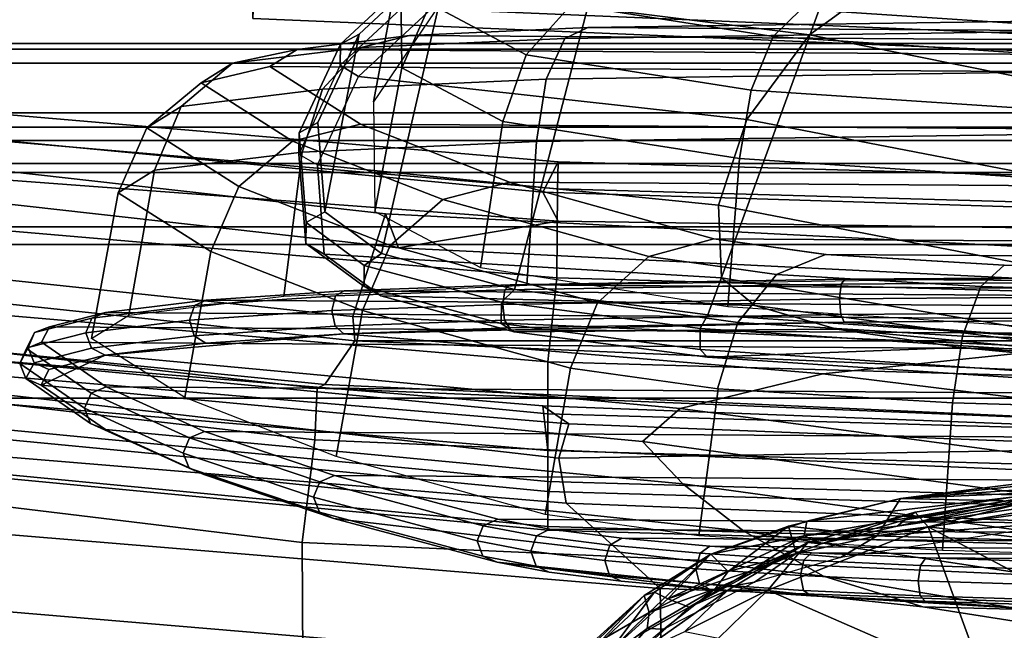
# Model space of a CAD drawing. Units: inches. Extents: x 0 to 190, y -9 to 87.
# Drawn here: x 137 to 138, y 17 to 18 of the extents above; entities that cross this region are included whole.
import ezdxf

# ---------------------------------------------------------------- set-up
doc = ezdxf.new("R2010")
doc.units = ezdxf.units.IN
doc.header["$MEASUREMENT"] = 0
doc.layers.add('SEAT-FABRICBACK', color=5, linetype='Continuous')
doc.layers.add('SEAT-FRAME', color=5, linetype='Continuous')

# ---------------------------------------------------------------- blocks, each defined once
blk = doc.blocks.new('1AERON2_B_TLIMANGL_ARMS_POSTUREFITSL_3T')
at = {"layer": 'SEAT-FABRICBACK'}
for points in [[(-8.2609, -8.7079, 30.3062), (-7.8078, -8.2644, 29.1463), (-7.8078, 8.2644, 29.1463), (-8.2609, 8.7079, 30.3062)], [(-7.8078, -8.2644, 29.1463), (-7.5724, -8.0349, 28.5873), (-7.5724, 8.0349, 28.5873), (-7.8078, 8.2644, 29.1463)], [(-7.3283, -7.805, 28.0246), (-7.3283, 7.805, 28.0246), (-7.5724, 8.0349, 28.5873), (-7.5724, -8.0349, 28.5873)], [(-7.3283, -7.805, 28.0246), (-7.0939, -7.5799, 27.4638), (-7.0939, 7.5799, 27.4638), (-7.3283, 7.805, 28.0246)], [(-7.2136, -6.3908, 20.9362), (-7.4156, -6.3617, 19.9064), (-7.4156, 6.3617, 19.9064), (-7.2136, 6.3908, 20.9362)], [(-7.4854, -6.3402, 19.2947), (-7.4854, 6.3402, 19.2947), (-7.4156, 6.3617, 19.9064), (-7.4156, -6.3617, 19.9064)], [(-7.4854, -6.3402, 19.2947), (-7.4979, -6.3173, 18.5795), (-7.4979, 6.3173, 18.5795), (-7.4854, 6.3402, 19.2947)], [(-7.4979, -6.3173, 18.5795), (-7.4538, -6.2996, 17.9997), (-7.4538, 6.2996, 17.9997), (-7.4979, 6.3173, 18.5795)], [(-7.4538, 6.2996, 17.9997), (-7.4538, -6.2996, 17.9997), (-7.3472, -6.2633, 17.2695), (-7.3472, 6.2633, 17.2695)], [(-7.2392, 6.1924, 16.702), (-7.3472, 6.2633, 17.2695), (-7.3472, -6.2633, 17.2695), (-7.2392, -6.1924, 16.702)], [(-7.3204, 4.547, 15.4603), (-7.2229, 5.0827, 15.5492), (-7.2229, -5.0827, 15.5492), (-7.3204, -4.547, 15.4603)], [(-7.3204, 4.547, 15.4603), (-7.3204, -4.547, 15.4603), (-7.4354, -3.9303, 15.4047), (-7.4354, 3.9303, 15.4047)], [(-7.5967, 2.9133, 15.3402), (-7.4354, 3.9303, 15.4047), (-7.4354, -3.9303, 15.4047), (-7.5967, -2.9133, 15.3402)], [(-7.5967, 2.9133, 15.3402), (-7.5967, -2.9133, 15.3402), (-7.7292, -1.6694, 15.2695), (-7.7292, 1.6694, 15.2695)], [(-7.8018, 0, 15.2212), (-7.7292, 1.6694, 15.2695), (-7.7292, -1.6694, 15.2695), (-7.8018, 0, 15.2212)]]:
    blk.add_3dface(points, dxfattribs=at)
at = {"layer": 'SEAT-FRAME'}
for points in [[(-8.0063, 1.7416, 15.8555), (-7.8575, 2.9708, 15.9137), (-8.1673, 2.9977, 16.2558), (-8.3283, 1.74, 16.2048)], [(-8.0063, 1.7416, 15.8555), (-7.8651, 1.7243, 15.5715), (-7.7235, 2.9507, 15.6359), (-7.8575, 2.9708, 15.9137)], [(-7.7941, 1.721, 15.2917), (-7.6554, 2.9577, 15.3598), (-7.7235, 2.9507, 15.6359), (-7.8651, 1.7243, 15.5715)], [(-7.7941, 1.721, 15.2917), (-7.7891, 1.7103, 15.271), (-7.6832, 2.7727, 15.3239), (-7.6554, 2.9577, 15.3598)], [(-7.5639, 2.913, 15.3252), (-7.6955, 1.6719, 15.2531), (-7.5547, 1.6272, 14.8647), (-7.4062, 2.9472, 14.941)], [(-7.6013, 1.6093, 14.7873), (-7.4552, 2.9108, 14.8634), (-7.4062, 2.9472, 14.941), (-7.5547, 1.6272, 14.8647)], [(-7.7292, 1.6694, 15.2695), (-7.5967, 2.9133, 15.3402), (-7.6832, 2.7727, 15.3239), (-7.7891, 1.7103, 15.271)], [(-7.5639, 2.913, 15.3252), (-7.5967, 2.9133, 15.3402), (-7.7292, 1.6694, 15.2695), (-7.6955, 1.6719, 15.2531)], [(-7.4552, 2.9108, 14.8634), (-7.6013, 1.6093, 14.7873), (-7.5645, 1.3903, 14.7215), (-7.451, 2.9114, 14.7951)], [(-7.3812, 2.9077, 14.7496), (-7.451, 2.9114, 14.7951), (-7.5645, 1.3903, 14.7215), (-7.5249, 1.4114, 14.6817)], [(-7.3812, 2.9077, 14.7496), (-7.5249, 1.4114, 14.6817), (-7.4831, 1.39, 14.4282), (-7.3645, 2.7735, 14.4968)], [(-7.6426, 1.3919, 13.8227), (-7.7577, 1.4045, 13.7697), (-7.6474, 2.692, 13.8479), (-7.5238, 2.7769, 13.9064)], [(-7.4009, 2.775, 14.1208), (-7.5199, 1.3909, 14.044), (-7.6426, 1.3919, 13.8227), (-7.5238, 2.7769, 13.9064)], [(-7.4009, 2.775, 14.1208), (-7.3645, 2.7735, 14.4968), (-7.4831, 1.39, 14.4282), (-7.5199, 1.3909, 14.044)], [(-7.9892, 1.4045, 13.9414), (-7.9359, 1.4045, 14.0199), (-7.8126, 2.692, 14.1008), (-7.866, 2.692, 14.0224)], [(-7.984, 1.4045, 13.8467), (-7.9892, 1.4045, 13.9414), (-7.866, 2.692, 14.0224), (-7.8607, 2.692, 13.9276)], [(-7.9222, 1.4045, 13.7747), (-7.984, 1.4045, 13.8467), (-7.8607, 2.692, 13.9276), (-7.7989, 2.692, 13.8556)], [(-7.8798, 1.4045, 14.0535), (-7.7695, 2.692, 14.1317), (-7.8126, 2.692, 14.1008), (-7.9359, 1.4045, 14.0199)], [(-7.8293, 1.4045, 13.755), (-7.9222, 1.4045, 13.7747), (-7.7989, 2.692, 13.8556), (-7.7061, 2.692, 13.8359)], [(-7.719, 2.6114, 14.285), (-7.7695, 2.692, 14.1317), (-7.8798, 1.4045, 14.0535), (-7.8182, 1.4113, 14.2214)], [(-7.7577, 1.4045, 13.7697), (-7.8294, 1.4045, 13.755), (-7.7061, 2.692, 13.8359), (-7.6474, 2.692, 13.8479)], [(-7.7558, 2.5644, 14.427), (-7.7391, 2.6096, 14.3471), (-7.843, 1.3754, 14.2823), (-7.8904, 1.3894, 14.3345)], [(-7.7391, 2.6096, 14.3471), (-7.719, 2.6114, 14.285), (-7.8182, 1.4113, 14.2214), (-7.843, 1.3754, 14.2823)], [(-7.8557, 2.5492, 14.4109), (-7.7558, 2.5644, 14.427), (-7.8904, 1.3894, 14.3345), (-7.9522, 1.3791, 14.3468)], [(-7.9665, 2.4952, 14.4075), (-7.8557, 2.5492, 14.4109), (-7.9522, 1.3791, 14.3468), (-8.0695, 1.2501, 14.3416)], [(-8.1607, 2.4879, 14.5106), (-8.0724, 2.4915, 14.443), (-8.1771, 1.2484, 14.3751), (-8.2692, 1.2466, 14.4398)], [(-8.1771, 1.2484, 14.3751), (-8.0724, 2.4915, 14.443), (-7.9665, 2.4952, 14.4075), (-8.0695, 1.2501, 14.3416)], [(-7.7602, 2.1291, 21.4716), (-7.8217, 2.0403, 20.7424), (-7.8425, 2.032, 20.7455), (-7.781, 2.1208, 21.4741)], [(-7.7394, 2.1203, 21.4707), (-7.8009, 2.0315, 20.742), (-7.8217, 2.0403, 20.7424), (-7.7602, 2.1291, 21.4716)], [(-7.7384, 2.1179, 21.7341), (-7.7602, 2.1291, 21.4716), (-7.781, 2.1208, 21.4741), (-7.7594, 2.1097, 21.7344)], [(-7.7178, 2.1092, 21.7309), (-7.7394, 2.1203, 21.4707), (-7.7602, 2.1291, 21.4716), (-7.7384, 2.1179, 21.7341)], [(-7.781, 2.1208, 21.4741), (-7.8425, 2.032, 20.7455), (-7.8511, 2.0115, 20.7494), (-7.7898, 2.1001, 21.4767)], [(-7.7308, 2.0995, 21.4718), (-7.7921, 2.0108, 20.7445), (-7.8009, 2.0315, 20.742), (-7.7394, 2.1203, 21.4707)], [(-7.7594, 2.1097, 21.7344), (-7.781, 2.1208, 21.4741), (-7.7898, 2.1001, 21.4767), (-7.7686, 2.0892, 21.7315)], [(-7.7393, 2.031, 21.982), (-7.7594, 2.1097, 21.7344), (-7.7686, 2.0892, 21.7315), (-7.7489, 2.0123, 21.974)], [(-7.7181, 2.0386, 21.9839), (-7.7384, 2.1179, 21.7341), (-7.7594, 2.1097, 21.7344), (-7.7393, 2.031, 21.982)], [(-7.7096, 2.0886, 21.7266), (-7.7308, 2.0995, 21.4718), (-7.7394, 2.1203, 21.4707), (-7.7178, 2.1092, 21.7309)], [(-7.6977, 2.0306, 21.9785), (-7.7178, 2.1092, 21.7309), (-7.7384, 2.1179, 21.7341), (-7.7181, 2.0386, 21.9839)], [(-7.69, 2.0116, 21.9689), (-7.7096, 2.0886, 21.7266), (-7.7178, 2.1092, 21.7309), (-7.6977, 2.0306, 21.9785)], [(-7.8511, 2.0115, 20.7494), (-7.9258, 1.219, 20.8032), (-7.8676, 1.2743, 21.4953), (-7.7898, 2.1001, 21.4767)], [(-7.7898, 2.1001, 21.4767), (-7.8676, 1.2743, 21.4953), (-7.8219, 1.2225, 21.9125), (-7.7489, 2.0123, 21.974)], [(-7.7921, 2.0108, 20.7445), (-7.7308, 2.0995, 21.4718), (-7.7582, -2.0281, 21.5078), (-7.8184, -1.9513, 20.779)], [(-7.7898, 2.1001, 21.4767), (-7.7489, 2.0123, 21.974), (-7.7686, 2.0892, 21.7315)], [(-7.7368, -2.013, 21.7623), (-7.7582, -2.0281, 21.5078), (-7.7308, 2.0995, 21.4718), (-7.7096, 2.0886, 21.7266)], [(-7.7161, -1.9321, 22.0033), (-7.7368, -2.013, 21.7623), (-7.7096, 2.0886, 21.7266), (-7.69, 2.0116, 21.9689)], [(-7.8425, 2.032, 20.7455), (-7.9041, 1.8967, 20.0189), (-7.9127, 1.8764, 20.024), (-7.8511, 2.0115, 20.7494)], [(-7.8217, 2.0403, 20.7424), (-7.8833, 1.9049, 20.0153), (-7.9041, 1.8967, 20.0189), (-7.8425, 2.032, 20.7455)], [(-7.8009, 2.0315, 20.742), (-7.8625, 1.8962, 20.0155), (-7.8833, 1.9049, 20.0153), (-7.8217, 2.0403, 20.7424)], [(-7.7921, 2.0108, 20.7445), (-7.8537, 1.8757, 20.0192), (-7.8625, 1.8962, 20.0155), (-7.8009, 2.0315, 20.742)], [(-7.6063, 1.8671, 20.5079), (-7.8071, 1.9029, 20.5153), (-7.7257, 2.0308, 21.4798), (-7.5254, 1.994, 21.4663)], [(-7.722, 1.8899, 22.2013), (-7.7393, 2.031, 21.982), (-7.7489, 2.0123, 21.974), (-7.7321, 1.874, 22.1887)], [(-7.7007, 1.8962, 22.2051), (-7.7181, 2.0386, 21.9839), (-7.7393, 2.031, 21.982), (-7.722, 1.8899, 22.2013)], [(-7.5254, 1.994, 21.4663), (-7.7257, 2.0308, 21.4798), (-7.6936, 1.9795, 21.8689), (-7.4945, 1.9445, 21.8407)], [(-7.6804, 1.8894, 22.1978), (-7.6977, 2.0306, 21.9785), (-7.7181, 2.0386, 21.9839), (-7.7007, 1.8962, 22.2051)], [(-7.6731, 1.8734, 22.1836), (-7.69, 2.0116, 21.9689), (-7.6977, 2.0306, 21.9785), (-7.6804, 1.8894, 22.1978)], [(-7.9127, 1.8764, 20.024), (-7.9907, 1.1353, 20.0364), (-7.9258, 1.219, 20.8032), (-7.8511, 2.0115, 20.7494)], [(-7.8184, -1.9513, 20.779), (-7.8782, -1.828, 20.0514), (-7.8537, 1.8757, 20.0192), (-7.7921, 2.0108, 20.7445)], [(-7.7489, 2.0123, 21.974), (-7.8219, 1.2225, 21.9125), (-7.7746, 1.0269, 22.2343), (-7.7192, 1.6845, 22.3599)], [(-7.7489, 2.0123, 21.974), (-7.7192, 1.6845, 22.3599), (-7.7321, 1.874, 22.1887)], [(-7.69, 2.0116, 21.9689), (-7.6731, 1.8734, 22.1836), (-7.6974, -1.7904, 22.2155), (-7.7161, -1.9321, 22.0033)], [(-7.4365, 1.955, 21.4624), (-7.5171, 1.8285, 20.5071), (-7.6063, 1.8671, 20.5079), (-7.5254, 1.994, 21.4663)], [(-7.407, 1.9078, 21.8201), (-7.4365, 1.955, 21.4624), (-7.5254, 1.994, 21.4663), (-7.4945, 1.9445, 21.8407)], [(-7.4945, 1.9445, 21.8407), (-7.6936, 1.9795, 21.8689), (-7.6676, 1.7668, 22.1991), (-7.4697, 1.7415, 22.1563)], [(-7.3743, 1.8804, 21.4639), (-7.4544, 1.7547, 20.5147), (-7.5171, 1.8285, 20.5071), (-7.4365, 1.955, 21.4624)], [(-7.3474, 1.8374, 21.7894), (-7.3743, 1.8804, 21.4639), (-7.4365, 1.955, 21.4624), (-7.407, 1.9078, 21.8201)], [(-7.3833, 1.7137, 22.1217), (-7.407, 1.9078, 21.8201), (-7.4945, 1.9445, 21.8407), (-7.4697, 1.7415, 22.1563)], [(-7.3258, 1.6608, 22.0639), (-7.3474, 1.8374, 21.7894), (-7.407, 1.9078, 21.8201), (-7.3833, 1.7137, 22.1217)], [(-7.9041, 1.8967, 20.0189), (-7.9645, 1.718, 19.3098), (-7.9731, 1.6981, 19.3162), (-7.9127, 1.8764, 20.024)], [(-7.8833, 1.9049, 20.0153), (-7.9438, 1.726, 19.3057), (-7.9645, 1.718, 19.3098), (-7.9041, 1.8967, 20.0189)], [(-7.8625, 1.8962, 20.0155), (-7.9229, 1.7175, 19.3064), (-7.9438, 1.726, 19.3057), (-7.8833, 1.9049, 20.0153)], [(-7.8537, 1.8757, 20.0192), (-7.914, 1.6973, 19.3113), (-7.9229, 1.7175, 19.3064), (-7.8625, 1.8962, 20.0155)], [(-7.6873, 1.6587, 19.5558), (-7.8879, 1.6949, 19.5648), (-7.8071, 1.9029, 20.5153), (-7.6063, 1.8671, 20.5079)], [(-7.6874, 1.7009, 22.3815), (-7.7007, 1.8962, 22.2051), (-7.722, 1.8899, 22.2013), (-7.7089, 1.6962, 22.3762)], [(-7.6673, 1.6958, 22.3726), (-7.6804, 1.8894, 22.1978), (-7.7007, 1.8962, 22.2051), (-7.6874, 1.7009, 22.3815)], [(-7.7089, 1.6962, 22.3762), (-7.722, 1.8899, 22.2013), (-7.7321, 1.874, 22.1887), (-7.7192, 1.6845, 22.3599)], [(-7.6602, 1.6839, 22.3547), (-7.6731, 1.8734, 22.1836), (-7.6804, 1.8894, 22.1978), (-7.6673, 1.6958, 22.3726)], [(-7.3519, 1.7861, 21.4705), (-7.4314, 1.6615, 20.5291), (-7.4544, 1.7547, 20.5147), (-7.3743, 1.8804, 21.4639)], [(-7.3285, 1.7485, 21.7552), (-7.3519, 1.7861, 21.4705), (-7.3743, 1.8804, 21.4639), (-7.3474, 1.8374, 21.7894)], [(-7.9731, 1.6981, 19.3162), (-8.0525, 1.0258, 19.3089), (-7.9907, 1.1353, 20.0364), (-7.9127, 1.8764, 20.024)], [(-7.914, 1.6973, 19.3113), (-7.8537, 1.8757, 20.0192), (-7.8782, -1.828, 20.0514), (-7.9363, -1.6612, 19.3406)], [(-7.6974, -1.7904, 22.2155), (-7.6731, 1.8734, 22.1836), (-7.6602, 1.6839, 22.3547), (-7.6819, -1.5981, 22.3833)], [(-7.5171, 1.8285, 20.5071), (-7.5978, 1.6209, 19.5581), (-7.6873, 1.6587, 19.5558), (-7.6063, 1.8671, 20.5079)], [(-7.4544, 1.7547, 20.5147), (-7.5346, 1.5484, 19.5718), (-7.5978, 1.6209, 19.5581), (-7.5171, 1.8285, 20.5071)], [(-7.3096, 1.5941, 21.9952), (-7.3285, 1.7485, 21.7552), (-7.3474, 1.8374, 21.7894), (-7.3258, 1.6608, 22.0639)], [(-7.2625, 1.8085, 17.7949), (-7.286, 1.8093, 17.6785), (-7.3622, 0.0008, 17.6076), (-7.3387, 0, 17.7241)], [(-7.2183, 1.8085, 17.3564), (-7.2945, 0, 17.2855), (-7.3622, 0.0008, 17.6076), (-7.286, 1.8093, 17.6785)], [(-7.2625, 1.8085, 17.7949), (-7.3387, 0, 17.7241), (-7.2243, 0, 17.811), (-7.1481, 1.8085, 17.8819)], [(-6.9403, 1.8085, 17.0143), (-7.0165, 0, 16.9434), (-7.2945, 0, 17.2855), (-7.2183, 1.8085, 17.3564)], [(-7.3519, 1.7861, 21.4705), (-7.3752, -1.7199, 21.501), (-7.4531, -1.6106, 20.5576), (-7.4314, 1.6615, 20.5291)], [(-7.3285, 1.7485, 21.7552), (-7.3512, -1.6776, 21.785), (-7.3752, -1.7199, 21.501), (-7.3519, 1.7861, 21.4705)], [(-7.4697, 1.7415, 22.1563), (-7.6676, 1.7668, 22.1991), (-7.6527, 1.4332, 22.4076), (-7.4553, 1.4199, 22.3576)], [(-7.4873, 1.7206, 26.4379), (-7.6099, 1.7113, 27.0953), (-7.5954, 1.7366, 27.0996), (-7.4723, 1.746, 26.4398)], [(-7.4723, 1.746, 26.4398), (-7.5954, 1.7366, 27.0996), (-7.5663, 1.7363, 27.105), (-7.4433, 1.7456, 26.4452)], [(-7.4433, 1.7456, 26.4452), (-7.5663, 1.7363, 27.105), (-7.5517, 1.7106, 27.1061), (-7.4291, 1.72, 26.4487)], [(-7.4314, 1.6615, 20.5291), (-7.5109, 1.4568, 19.5939), (-7.5346, 1.5484, 19.5718), (-7.4544, 1.7547, 20.5147)], [(-7.3501, 1.6893, 25.7822), (-7.4723, 1.746, 26.4398), (-7.4873, 1.7206, 26.4379), (-7.3656, 1.6642, 25.7828)], [(-7.3501, 1.6893, 25.7822), (-7.4723, 1.746, 26.4398), (-7.4433, 1.7456, 26.4452), (-7.3211, 1.6889, 25.7876)], [(-7.3211, 1.6889, 25.7876), (-7.4433, 1.7456, 26.4452), (-7.4291, 1.72, 26.4487), (-7.3074, 1.6634, 25.7937)], [(-7.3096, 1.5941, 21.9952), (-7.3302, -1.5193, 22.0223), (-7.3512, -1.6776, 21.785), (-7.3285, 1.7485, 21.7552)], [(-8.4104, 0, 16.1781), (-8.0843, 0, 15.8245), (-8.0063, 1.7416, 15.8555), (-8.3283, 1.74, 16.2048)], [(-7.9386, 0, 15.5379), (-7.8651, 1.7243, 15.5715), (-8.0063, 1.7416, 15.8555), (-8.0843, 0, 15.8245)], [(-7.6099, 1.7113, 27.0953), (-7.6672, 1.6335, 27.3998), (-7.6544, 1.6566, 27.4129), (-7.5954, 1.7366, 27.0996)], [(-7.5954, 1.7366, 27.0996), (-7.6544, 1.6566, 27.4129), (-7.6253, 1.6563, 27.4183), (-7.5663, 1.7363, 27.105)], [(-7.5663, 1.7363, 27.105), (-7.6253, 1.6563, 27.4183), (-7.6091, 1.6329, 27.4106), (-7.5517, 1.7106, 27.1061)], [(-7.3695, 1.4065, 22.314), (-7.3833, 1.7137, 22.1217), (-7.4697, 1.7415, 22.1563), (-7.4553, 1.4199, 22.3576)], [(-7.9645, 1.718, 19.3098), (-8.0248, 1.4934, 18.6074), (-8.0332, 1.4739, 18.615), (-7.9731, 1.6981, 19.3162)], [(-7.9438, 1.726, 19.3057), (-8.0041, 1.5013, 18.6028), (-8.0248, 1.4934, 18.6074), (-7.9645, 1.718, 19.3098)], [(-7.9229, 1.7175, 19.3064), (-7.9832, 1.4929, 18.604), (-8.0041, 1.5013, 18.6028), (-7.9438, 1.726, 19.3057)], [(-7.914, 1.6973, 19.3113), (-7.9742, 1.4731, 18.6102), (-7.9832, 1.4929, 18.604), (-7.9229, 1.7175, 19.3064)], [(-7.9386, 0, 15.5379), (-7.8651, 0, 15.257), (-7.7941, 1.721, 15.2917), (-7.8651, 1.7243, 15.5715)], [(-7.8673, 0, 15.2319), (-7.7891, 1.7103, 15.271), (-7.7941, 1.721, 15.2917), (-7.8651, 0, 15.257)], [(-7.6099, 1.7114, 27.0953), (-7.4873, 1.7206, 26.4379), (-7.5425, 1.1702, 26.4571), (-7.6423, 1.1657, 27.0431)], [(-7.5517, 1.7106, 27.1061), (-7.3074, 1.6634, 25.7937), (-7.4291, 1.72, 26.4487)], [(-7.4873, 1.7206, 26.4379), (-7.3656, 1.6641, 25.7828), (-7.425, 1.1312, 25.7761), (-7.5425, 1.1702, 26.4571)], [(-7.8018, 0, 15.2212), (-7.7292, 1.6694, 15.2695), (-7.7891, 1.7103, 15.271), (-7.8673, 0, 15.2319)], [(-7.6423, 1.1657, 27.0431), (-7.6803, 1.1201, 27.2849), (-7.6672, 1.6335, 27.3998), (-7.6099, 1.7114, 27.0953)], [(-7.6091, 1.6329, 27.4106), (-7.1881, 1.5357, 25.1485), (-7.3074, 1.6634, 25.7937), (-7.5517, 1.7106, 27.1061)], [(-7.3133, 1.3812, 22.2389), (-7.3258, 1.6608, 22.0639), (-7.3833, 1.7137, 22.1217), (-7.3695, 1.4065, 22.314)], [(-8.0332, 1.4739, 18.615), (-8.0948, 0.8895, 18.676), (-8.0525, 1.0258, 19.3089), (-7.9731, 1.6981, 19.3162)], [(-7.9363, -1.6612, 19.3406), (-7.9935, -1.4484, 18.6357), (-7.9742, 1.4731, 18.6102), (-7.914, 1.6973, 19.3113)], [(-7.7666, 1.3732, 18.6301), (-7.9676, 1.4081, 18.635), (-7.8879, 1.6949, 19.5648), (-7.6873, 1.6587, 19.5558)], [(-7.7007, 1.4636, 22.4947), (-7.7089, 1.6962, 22.3762), (-7.7192, 1.6845, 22.3599), (-7.7113, 1.4568, 22.476)], [(-7.6791, 1.4663, 22.5009), (-7.6874, 1.7009, 22.3815), (-7.7089, 1.6962, 22.3762), (-7.7007, 1.4636, 22.4947)], [(-7.6591, 1.4632, 22.4909), (-7.6673, 1.6958, 22.3726), (-7.6874, 1.7009, 22.3815), (-7.6791, 1.4663, 22.5009)], [(-7.6522, 1.4562, 22.4706), (-7.6602, 1.6839, 22.3547), (-7.6673, 1.6958, 22.3726), (-7.6591, 1.4632, 22.4909)], [(-7.7192, 1.6845, 22.3599), (-7.7746, 1.0269, 22.2343), (-7.7311, 0.6161, 22.4984), (-7.7035, 0.9974, 22.6102)], [(-7.7192, 1.6845, 22.3599), (-7.7035, 0.9974, 22.6102), (-7.7113, 1.4568, 22.476)], [(-7.6819, -1.5981, 22.3833), (-7.6602, 1.6839, 22.3547), (-7.6522, 1.4562, 22.4706), (-7.6709, -1.3686, 22.4951)], [(-7.2302, 1.5609, 25.134), (-7.3501, 1.6893, 25.7822), (-7.3656, 1.6642, 25.7828), (-7.2464, 1.5365, 25.1375)], [(-7.2302, 1.5609, 25.134), (-7.3501, 1.6893, 25.7822), (-7.3211, 1.6889, 25.7876), (-7.2012, 1.5605, 25.1394)], [(-7.2012, 1.5605, 25.1394), (-7.3211, 1.6889, 25.7876), (-7.3074, 1.6634, 25.7937), (-7.1881, 1.5357, 25.1485)], [(-7.769, 0.0006, 15.2019), (-7.6955, 1.6719, 15.2531), (-7.7292, 1.6694, 15.2695), (-7.8018, 0, 15.2212)], [(-7.769, 0.0006, 15.2019), (-7.6381, 0, 14.8224), (-7.5547, 1.6272, 14.8647), (-7.6955, 1.6719, 15.2531)], [(-7.3656, 1.6641, 25.7828), (-7.2464, 1.5365, 25.1375), (-7.3087, 1.0451, 25.1159), (-7.425, 1.1312, 25.7761)], [(-7.5978, 1.6209, 19.5581), (-7.6769, 1.3363, 18.6354), (-7.7666, 1.3732, 18.6301), (-7.6873, 1.6587, 19.5558)], [(-7.6672, 1.6335, 27.3998), (-7.7165, 1.4505, 27.6571), (-7.7051, 1.4683, 27.6777), (-7.6544, 1.6566, 27.4129)], [(-7.6544, 1.6566, 27.4129), (-7.7051, 1.4683, 27.6777), (-7.6761, 1.468, 27.683), (-7.6253, 1.6563, 27.4183)], [(-7.6253, 1.6563, 27.4183), (-7.6761, 1.468, 27.683), (-7.6584, 1.45, 27.6678), (-7.6091, 1.6329, 27.4106)], [(-7.4314, 1.6615, 20.5291), (-7.4531, -1.6106, 20.5576), (-7.53, -1.4212, 19.6189), (-7.5109, 1.4568, 19.5939)], [(-7.2986, 1.3496, 22.1482), (-7.3096, 1.5941, 21.9952), (-7.3258, 1.6608, 22.0639), (-7.3133, 1.3812, 22.2389)], [(-7.3537, 1.605, 27.1362), (-7.5514, 1.6418, 27.1017), (-7.6284, 1.4966, 27.5089), (-7.4274, 1.4661, 27.5257)], [(-7.5514, 1.6418, 27.1017), (-7.3537, 1.605, 27.1362), (-7.2031, 1.6064, 26.3282), (-7.4007, 1.6435, 26.2931)], [(-7.0538, 1.5048, 25.5232), (-7.2518, 1.5432, 25.4905), (-7.4007, 1.6435, 26.2931), (-7.2031, 1.6064, 26.3282)], [(-7.6803, 1.1201, 27.2849), (-7.7128, 1.0075, 27.496), (-7.7165, 1.4505, 27.6571), (-7.6672, 1.6335, 27.3998)], [(-7.6013, 1.6093, 14.7873), (-7.5547, 1.6272, 14.8647), (-7.6381, 0, 14.8224), (-7.6804, -0.0001, 14.737)], [(-7.6091, 1.6329, 27.4106), (-7.6584, 1.45, 27.6678), (-7.0752, 1.2992, 24.5335), (-7.1881, 1.5357, 25.1485)], [(-7.6804, -0.0001, 14.737), (-7.5843, 0, 14.7188), (-7.5645, 1.3903, 14.7215), (-7.6013, 1.6093, 14.7873)], [(-7.5346, 1.5484, 19.5718), (-7.6131, 1.2657, 18.655), (-7.6769, 1.3363, 18.6354), (-7.5978, 1.6209, 19.5581)], [(-7.3537, 1.605, 27.1362), (-7.4274, 1.4661, 27.5257), (-7.3359, 1.4339, 27.5204), (-7.2659, 1.566, 27.1501)], [(-7.2031, 1.6064, 26.3282), (-7.3537, 1.605, 27.1362), (-7.2659, 1.566, 27.1501), (-7.1161, 1.5674, 26.3467)], [(-7.2986, 1.3496, 22.1482), (-7.316, -1.2724, 22.1711), (-7.3302, -1.5193, 22.0223), (-7.3096, 1.5941, 21.9952)], [(-7.2659, 1.566, 27.1501), (-7.3359, 1.4339, 27.5204), (-7.2671, 1.3724, 27.4898), (-7.2041, 1.4912, 27.1568)], [(-7.5109, 1.4568, 19.5939), (-7.5888, 1.1764, 18.6846), (-7.6131, 1.2657, 18.655), (-7.5346, 1.5484, 19.5718)], [(-7.2464, 1.5365, 25.1375), (-7.1335, 1.3002, 24.5223), (-7.1927, 0.8859, 24.5461), (-7.3087, 1.0451, 25.1159)], [(-8.0041, 1.5013, 18.6028), (-8.0181, 1.4275, 18.442), (-8.0386, 1.4203, 18.4479), (-8.0248, 1.4934, 18.6074)], [(-7.9832, 1.4929, 18.604), (-7.997, 1.4198, 18.4446), (-8.0181, 1.4275, 18.442), (-8.0041, 1.5013, 18.6028)], [(-8.0248, 1.4934, 18.6074), (-8.0386, 1.4203, 18.4479), (-8.0468, 1.4023, 18.4589), (-8.0332, 1.4739, 18.615)], [(-7.9742, 1.4731, 18.6102), (-7.9877, 1.4016, 18.4542), (-7.997, 1.4198, 18.4446), (-7.9832, 1.4929, 18.604)], [(-7.6819, 1.1571, 27.7823), (-7.4785, 1.1413, 27.7872), (-7.4274, 1.4661, 27.5257), (-7.6284, 1.4966, 27.5089)], [(-8.0703, 1.1826, 18.1964), (-8.0992, 0.7142, 18.3147), (-8.0948, 0.8895, 18.676), (-8.0332, 1.4739, 18.615)], [(-8.0703, 1.1826, 18.1964), (-8.0332, 1.4739, 18.615), (-8.0468, 1.4023, 18.4589), (-8.0593, 1.3037, 18.3173)], [(-7.9877, 1.4016, 18.4542), (-7.9742, 1.4731, 18.6102), (-7.9935, -1.4484, 18.6357), (-8.0061, -1.3794, 18.4784)], [(-7.7165, 1.4505, 27.6571), (-7.7515, 1.1853, 27.8338), (-7.741, 1.1954, 27.8594), (-7.7051, 1.4683, 27.6777)], [(-7.7051, 1.4683, 27.6777), (-7.741, 1.1954, 27.8594), (-7.712, 1.1952, 27.8648), (-7.6761, 1.468, 27.683)], [(-7.6761, 1.468, 27.683), (-7.712, 1.1952, 27.8648), (-7.6933, 1.1848, 27.8444), (-7.6584, 1.45, 27.6678)], [(-7.6928, 1.002, 22.6295), (-7.7007, 1.4636, 22.4947), (-7.7113, 1.4568, 22.476), (-7.7035, 0.9974, 22.6102)], [(-7.6712, 1.0038, 22.6359), (-7.6791, 1.4663, 22.5009), (-7.7007, 1.4636, 22.4947), (-7.6928, 1.002, 22.6295)], [(-7.6512, 1.0016, 22.6256), (-7.6591, 1.4632, 22.4909), (-7.6791, 1.4663, 22.5009), (-7.6712, 1.0038, 22.6359)], [(-7.6444, 0.9968, 22.6046), (-7.6522, 1.4562, 22.4706), (-7.6591, 1.4632, 22.4909), (-7.6512, 1.0016, 22.6256)], [(-7.4274, 1.4661, 27.5257), (-7.4785, 1.1413, 27.7872), (-7.3845, 1.1252, 27.7689), (-7.3359, 1.4339, 27.5204)], [(-7.7128, 1.0075, 27.496), (-7.7383, 0.8375, 27.6644), (-7.7515, 1.1853, 27.8338), (-7.7165, 1.4505, 27.6571)], [(-7.6584, 1.45, 27.6678), (-7.6933, 1.1848, 27.8444), (-6.9768, 0.924, 23.9908), (-7.0752, 1.2992, 24.5335)], [(-7.6444, 0.9968, 22.6046), (-7.657, -0.9071, 22.6212), (-7.6709, -1.3686, 22.4951), (-7.6522, 1.4562, 22.4706)], [(-7.5109, 1.4568, 19.5939), (-7.53, -1.4212, 19.6189), (-7.6043, -1.1556, 18.7049), (-7.5888, 1.1764, 18.6846)], [(-7.4553, 1.4199, 22.3576), (-7.6527, 1.4332, 22.4076), (-7.6427, 0.7493, 22.5869), (-7.4454, 0.7417, 22.5354)], [(-7.3359, 1.4339, 27.5204), (-7.3845, 1.1252, 27.7689), (-7.3109, 1.0948, 27.7134), (-7.2671, 1.3724, 27.4898)], [(-8.0386, 1.4203, 18.4479), (-8.0514, 1.3195, 18.3033), (-8.0593, 1.3037, 18.3173), (-8.0468, 1.4023, 18.4589)], [(-8.0181, 1.4275, 18.442), (-8.031, 1.3259, 18.2961), (-8.0514, 1.3195, 18.3033), (-8.0386, 1.4203, 18.4479)], [(-7.997, 1.4198, 18.4446), (-8.0098, 1.319, 18.3), (-8.031, 1.3259, 18.2961), (-8.0181, 1.4275, 18.442)], [(-7.9877, 1.4016, 18.4542), (-8.0002, 1.3029, 18.3126), (-8.0098, 1.319, 18.3), (-7.997, 1.4198, 18.4446)], [(-7.3597, 0.7342, 22.4903), (-7.3695, 1.4065, 22.314), (-7.4553, 1.4199, 22.3576), (-7.4454, 0.7415, 22.5354)], [(-7.7949, 1.1704, 18.3089), (-7.997, 1.197, 18.3007), (-7.9676, 1.4081, 18.635), (-7.7666, 1.3732, 18.6301)], [(-7.8554, 0.449, 14.1981), (-7.8182, 1.4113, 14.2214), (-7.8798, 1.4045, 14.0535), (-7.9203, 0, 14.0247)], [(-7.8787, 0.4624, 14.2602), (-7.843, 1.3754, 14.2823), (-7.8182, 1.4113, 14.2214), (-7.8554, 0.449, 14.1981)], [(-7.5685, 0, 14.66), (-7.5249, 1.4114, 14.6817), (-7.5645, 1.3903, 14.7215), (-7.5843, 0, 14.7188)], [(-7.4831, 1.39, 14.4282), (-7.5249, 1.4114, 14.6817), (-7.5685, 0, 14.66), (-7.5227, 0, 14.4045)], [(-7.3037, 0.7209, 22.412), (-7.3133, 1.3812, 22.2389), (-7.3695, 1.4065, 22.314), (-7.3597, 0.7342, 22.4903)], [(-7.9892, 1.4045, 13.9414), (-7.984, 1.4045, 13.8467), (-8.0245, 0, 13.8179), (-8.0298, -0.0002, 13.9126)], [(-7.9359, 1.4045, 14.0199), (-7.9892, 1.4045, 13.9414), (-8.0298, -0.0002, 13.9126), (-7.9764, 0, 13.9911)], [(-7.984, 1.4045, 13.8467), (-7.9222, 1.4045, 13.7747), (-7.9627, 0, 13.7458), (-8.0245, 0, 13.8179)], [(-8.0061, -1.3794, 18.4784), (-8.0174, -1.2831, 18.3352), (-8.0002, 1.3029, 18.3126), (-7.9877, 1.4016, 18.4542)], [(-7.8798, 1.4045, 14.0535), (-7.9359, 1.4045, 14.0199), (-7.9764, 0, 13.9911), (-7.9203, 0, 14.0247)], [(-7.9222, 1.4045, 13.7747), (-7.8293, 1.4045, 13.755), (-7.8699, 0, 13.7262), (-7.9627, 0, 13.7458)], [(-7.7577, 1.4045, 13.7697), (-7.7982, -0.0002, 13.7409), (-7.8699, 0, 13.7262), (-7.8293, 1.4045, 13.755)], [(-7.6426, 1.3919, 13.8227), (-7.6824, 0, 13.7946), (-7.7982, -0.0002, 13.7409), (-7.7577, 1.4045, 13.7697)], [(-8.1002, 0.417, 14.3225), (-8.0695, 1.2501, 14.3416), (-7.9522, 1.3791, 14.3468), (-7.9873, 0.4638, 14.3235)], [(-7.9873, 0.4638, 14.3235), (-7.9522, 1.3791, 14.3468), (-7.8904, 1.3894, 14.3345), (-7.8758, 0.489, 14.3251)], [(-7.8904, 1.3894, 14.3345), (-7.843, 1.3754, 14.2823), (-7.8787, 0.4624, 14.2602), (-7.8758, 0.489, 14.3251)], [(-7.6426, 1.3919, 13.8227), (-7.5199, 1.3909, 14.044), (-7.5597, 0, 14.018), (-7.6824, 0, 13.7946)], [(-7.4831, 1.39, 14.4282), (-7.5227, 0, 14.4045), (-7.5597, 0, 14.018), (-7.5199, 1.3909, 14.044)], [(-7.2892, 0.7043, 22.3174), (-7.2986, 1.3496, 22.1482), (-7.3133, 1.3812, 22.2389), (-7.3037, 0.7209, 22.412)], [(-7.6769, 1.3363, 18.6354), (-7.7039, 1.1434, 18.3295), (-7.7948, 1.1714, 18.3099), (-7.7666, 1.3732, 18.6301)], [(-7.2671, 1.3724, 27.4898), (-7.3109, 1.0948, 27.7134), (-7.2732, 1.0567, 27.6323), (-7.2357, 1.2948, 27.4405)], [(-8.1966, 1.3306, 16.0263), (-8.1835, 1.3478, 16.0305), (-8.1245, 1.2678, 15.941)], [(-8.1026, 1.2652, 15.9392), (-8.1835, 1.3478, 16.0305), (-8.148, 1.3444, 16.0635)], [(-8.1026, 1.2652, 15.9392), (-8.1245, 1.2678, 15.941), (-8.1835, 1.3478, 16.0305)], [(-8.0744, 1.2578, 15.9965), (-8.1607, 1.3499, 16.1065), (-8.1561, 1.3191, 16.0981)], [(-8.1425, 1.3419, 16.073), (-8.1607, 1.3499, 16.1065), (-8.079, 1.272, 15.9878)], [(-8.0744, 1.2578, 15.9965), (-8.079, 1.272, 15.9878), (-8.1607, 1.3499, 16.1065)], [(-8.1026, 1.2652, 15.9392), (-8.148, 1.3444, 16.0635), (-8.079, 1.272, 15.9878)], [(-8.079, 1.272, 15.9878), (-8.148, 1.3444, 16.0635), (-8.1425, 1.3419, 16.073)], [(-7.2892, 0.7043, 22.3174), (-7.298, -0.6244, 22.329), (-7.316, -1.2724, 22.1711), (-7.2986, 1.3496, 22.1482)], [(-8.1966, 1.3306, 16.0263), (-8.1245, 1.2678, 15.941), (-8.1253, 1.2451, 15.9331)], [(-8.031, 1.3259, 18.2961), (-8.0423, 1.2011, 18.1716), (-8.0626, 1.1959, 18.1798), (-8.0514, 1.3195, 18.3033)], [(-8.0098, 1.319, 18.3), (-8.021, 1.1953, 18.1766), (-8.0423, 1.2011, 18.1716), (-8.031, 1.3259, 18.2961)], [(-7.6131, 1.2657, 18.655), (-7.6377, 1.0902, 18.3766), (-7.7039, 1.1434, 18.3295), (-7.6769, 1.3363, 18.6354)], [(-8.1561, 1.3191, 16.0981), (-8.1575, 1.2786, 16.1133), (-8.0952, 1.2104, 16.0354)], [(-8.0952, 1.2104, 16.0354), (-8.0834, 1.2395, 16.0061), (-8.1561, 1.3191, 16.0981)], [(-8.1561, 1.3191, 16.0981), (-8.0834, 1.2395, 16.0061), (-8.0744, 1.2578, 15.9965)], [(-8.0514, 1.3195, 18.3033), (-8.0626, 1.1959, 18.1798), (-8.0703, 1.1826, 18.1964), (-8.0593, 1.3037, 18.3173)], [(-8.0002, 1.3029, 18.3126), (-8.0112, 1.1819, 18.1918), (-8.021, 1.1953, 18.1766), (-8.0098, 1.319, 18.3)], [(-8.0112, 1.1819, 18.1918), (-8.0002, 1.3029, 18.3126), (-8.0174, -1.2831, 18.3352), (-8.0267, -1.164, 18.2123)], [(-8.1575, 1.2786, 16.1133), (-8.0716, 1.1574, 16.1124), (-8.0952, 1.2104, 16.0354)], [(-8.0716, 1.1574, 16.1124), (-8.1575, 1.2786, 16.1133), (-8.1285, 1.2162, 16.1815)], [(-8.0224, 1.1804, 15.9186), (-8.1026, 1.2652, 15.9392), (-8.079, 1.272, 15.9878)], [(-8.079, 1.272, 15.9878), (-8.0744, 1.2578, 15.9965), (-8.0224, 1.1804, 15.9186)], [(-7.9258, 1.219, 20.8032), (-8.0345, 0.4302, 20.8598), (-7.9795, 0.452, 21.5167), (-7.8676, 1.2743, 21.4953)], [(-7.8676, 1.2743, 21.4953), (-7.9795, 0.452, 21.5167), (-7.9265, 0.4357, 21.8541), (-7.8219, 1.2225, 21.9125)], [(-8.1253, 1.2451, 15.9331), (-8.1245, 1.2678, 15.941), (-8.0701, 1.1745, 15.8635)], [(-8.1026, 1.2652, 15.9392), (-8.0701, 1.1745, 15.8635), (-8.1245, 1.2678, 15.941)], [(-8.0462, 1.1569, 15.853), (-8.1026, 1.2652, 15.9392), (-8.0224, 1.1804, 15.9186)], [(-8.0462, 1.1569, 15.853), (-8.0701, 1.1745, 15.8635), (-8.1026, 1.2652, 15.9392)], [(-8.0744, 1.2578, 15.9965), (-8.0834, 1.2395, 16.0061), (-8.0224, 1.1804, 15.9186)], [(-7.5888, 1.1764, 18.6846), (-7.6103, 1.0229, 18.4412), (-7.6377, 1.0902, 18.3766), (-7.6131, 1.2657, 18.655)], [(-8.2084, 0.4164, 14.3555), (-8.1771, 1.2484, 14.3751), (-8.0695, 1.2501, 14.3416), (-8.1002, 0.417, 14.3225)], [(-8.0608, 1.1205, 15.8389), (-8.1253, 1.2451, 15.9331), (-8.0701, 1.1745, 15.8635)], [(-8.0834, 1.2395, 16.0061), (-8.0952, 1.2104, 16.0354), (-8.0454, 1.1264, 15.9672)], [(-8.0834, 1.2395, 16.0061), (-7.997, 1.0522, 15.8794), (-8.0224, 1.1804, 15.9186)], [(-7.997, 1.0522, 15.8794), (-8.0834, 1.2395, 16.0061), (-8.0454, 1.1264, 15.9672)], [(-7.9907, 1.1353, 20.0364), (-8.1022, 0.3979, 20.0514), (-8.0345, 0.4302, 20.8598), (-7.9258, 1.219, 20.8032)], [(-7.8219, 1.2225, 21.9125), (-7.9265, 0.4357, 21.8541), (-7.8555, 0.371, 22.1126), (-7.7746, 1.0269, 22.2343)], [(-8.1379, 1.1701, 16.2085), (-8.0717, 1.1021, 16.1306), (-8.1285, 1.2162, 16.1815)], [(-8.0717, 1.1021, 16.1306), (-8.0716, 1.1574, 16.1124), (-8.1285, 1.2162, 16.1815)], [(-8.0064, 1.0476, 16.0272), (-8.0952, 1.2104, 16.0354), (-8.0716, 1.1574, 16.1124)], [(-8.0454, 1.1264, 15.9672), (-8.0952, 1.2104, 16.0354), (-8.0064, 1.0476, 16.0272)], [(-8.0626, 1.1959, 18.1798), (-8.072, 1.0533, 18.0806), (-8.0795, 1.043, 18.0992), (-8.0703, 1.1826, 18.1964)], [(-8.0423, 1.2011, 18.1716), (-8.0517, 1.0573, 18.0715), (-8.072, 1.0533, 18.0806), (-8.0626, 1.1959, 18.1798)], [(-8.021, 1.1953, 18.1766), (-8.0303, 1.0528, 18.0774), (-8.0517, 1.0573, 18.0715), (-8.0423, 1.2011, 18.1716)], [(-8.0112, 1.1819, 18.1918), (-8.0203, 1.0423, 18.0947), (-8.0303, 1.0528, 18.0774), (-8.021, 1.1953, 18.1766)], [(-7.8142, 0.8488, 18.1056), (-8.0172, 0.8623, 18.0891), (-7.997, 1.197, 18.3007), (-7.7949, 1.1704, 18.3089)], [(-7.7515, 1.1853, 27.8338), (-7.7871, 0.6484, 28.0036), (-7.777, 0.6536, 28.0308), (-7.741, 1.1954, 27.8594)], [(-7.741, 1.1954, 27.8594), (-7.777, 0.6536, 28.0308), (-7.748, 0.6534, 28.0361), (-7.712, 1.1952, 27.8648)], [(-7.712, 1.1952, 27.8648), (-7.748, 0.6534, 28.0361), (-7.7289, 0.6479, 28.0142), (-7.6933, 1.1848, 27.8444)], [(-8.0795, 1.043, 18.0992), (-8.0992, 0.7142, 18.3147), (-8.0703, 1.1826, 18.1964)], [(-8.0462, 1.1569, 15.853), (-8.0224, 1.1804, 15.9186), (-7.9837, 1.0741, 15.8444)], [(-8.0267, -1.164, 18.2123), (-8.034, -1.0261, 18.1127), (-8.0203, 1.0423, 18.0947), (-8.0112, 1.1819, 18.1918)], [(-7.9768, 1.0486, 15.851), (-8.0224, 1.1804, 15.9186), (-7.997, 1.0522, 15.8794)], [(-7.7383, 0.8375, 27.6644), (-7.7727, 0.479, 27.8901), (-7.7871, 0.6484, 28.0036), (-7.7515, 1.1853, 27.8338)], [(-7.6933, 1.1848, 27.8444), (-7.7289, 0.6479, 28.0142), (-6.9324, 0.6126, 23.7398), (-6.9768, 0.924, 23.9908)], [(-7.5888, 1.1764, 18.6846), (-7.6043, -1.1556, 18.7049), (-7.6237, -1.0061, 18.4588), (-7.6104, 1.0222, 18.4404)], [(-8.0717, 1.1021, 16.1306), (-8.1379, 1.1701, 16.2085), (-8.2028, 0.8024, 16.244)], [(-8.0214, 1.0633, 15.7957), (-8.0608, 1.1205, 15.8389), (-8.0701, 1.1745, 15.8635)], [(-8.0701, 1.1745, 15.8635), (-8.0462, 1.1569, 15.853), (-8.0214, 1.0633, 15.7957)], [(-7.7039, 1.1434, 18.3295), (-7.7224, 0.8352, 18.1343), (-7.8142, 0.8488, 18.1056), (-7.7948, 1.1714, 18.3099)], [(-7.7326, 0.6254, 26.9998), (-7.7482, 0.6043, 27.2042), (-7.6803, 1.1201, 27.2849), (-7.6423, 1.1657, 27.0431)], [(-7.6423, 1.1657, 27.0431), (-7.5425, 1.1702, 26.4571), (-7.6476, 0.6262, 26.4566), (-7.7326, 0.6254, 26.9998)], [(-7.5425, 1.1702, 26.4571), (-7.425, 1.1312, 25.7761), (-7.5264, 0.6042, 25.7615), (-7.6476, 0.6262, 26.4566)], [(-8.0716, 1.1574, 16.1124), (-8.0717, 1.1021, 16.1306), (-8.0064, 1.0476, 16.0272)], [(-8.0214, 1.0633, 15.7957), (-8.0462, 1.1569, 15.853), (-7.9837, 1.0741, 15.8444)], [(-7.4785, 1.1413, 27.7872), (-7.6819, 1.1571, 27.7823), (-7.7167, 0.6335, 27.9479), (-7.5129, 0.6246, 27.9506)], [(-7.6377, 1.0902, 18.3766), (-7.6545, 0.8097, 18.199), (-7.7224, 0.8352, 18.1343), (-7.7039, 1.1434, 18.3295)], [(-7.4785, 1.1413, 27.7872), (-7.5129, 0.6246, 27.9506), (-7.4183, 0.6159, 27.93), (-7.3845, 1.1252, 27.7689)], [(-8.0525, 1.0258, 19.3089), (-8.1649, 0.3575, 19.3043), (-8.1022, 0.3979, 20.0514), (-7.9907, 1.1353, 20.0364)], [(-7.997, 1.0522, 15.8794), (-8.0454, 1.1264, 15.9672), (-8.0081, 1.0292, 15.9111)], [(-8.0454, 1.1264, 15.9672), (-8.0064, 1.0476, 16.0272), (-8.0081, 1.0292, 15.9111)], [(-7.425, 1.1312, 25.7761), (-7.3087, 1.0451, 25.1159), (-7.4064, 0.5587, 25.0935), (-7.5264, 0.6042, 25.7615)], [(-7.3845, 1.1252, 27.7689), (-7.4183, 0.6159, 27.93), (-7.3437, 0.5998, 27.8699), (-7.3109, 1.0948, 27.7134)], [(-8.0266, 1.0025, 15.7821), (-8.0608, 1.1205, 15.8389), (-8.0214, 1.0633, 15.7957)], [(-7.7482, 0.6043, 27.2042), (-7.7566, 0.5508, 27.3876), (-7.7128, 1.0075, 27.496), (-7.6803, 1.1201, 27.2849)], [(-7.9848, 0.8822, 16.0115), (-8.0717, 1.1021, 16.1306), (-8.2028, 0.8024, 16.244)], [(-8.0064, 1.0476, 16.0272), (-8.0717, 1.1021, 16.1306), (-7.9848, 0.8822, 16.0115)], [(-7.6103, 1.0229, 18.4412), (-7.625, 0.7777, 18.2858), (-7.6545, 0.8097, 18.199), (-7.6377, 1.0902, 18.3766)], [(-7.3109, 1.0948, 27.7134), (-7.3437, 0.5998, 27.8699), (-7.3049, 0.5799, 27.7831), (-7.2732, 1.0567, 27.6323)], [(-8.0214, 1.0633, 15.7957), (-7.9837, 1.0741, 15.8444), (-7.997, 0.9522, 15.7512)], [(-7.997, 0.9522, 15.7512), (-7.9837, 1.0741, 15.8444), (-7.9459, 0.92, 15.7944)], [(-8.0517, 1.0573, 18.0715), (-8.059, 0.8957, 17.9972), (-8.0793, 0.8931, 18.0068), (-8.072, 1.0533, 18.0806)], [(-8.0303, 1.0528, 18.0774), (-8.0376, 0.8926, 18.0037), (-8.059, 0.8957, 17.9972), (-8.0517, 1.0573, 18.0715)], [(-7.997, 0.9522, 15.7512), (-8.0266, 1.0025, 15.7821), (-8.0214, 1.0633, 15.7957)], [(-6.6097, 0.3991, 24.0467), (-6.647, 0.6842, 24.2583), (-7.2732, 1.0567, 27.6323), (-7.3049, 0.5799, 27.7831)], [(-8.0867, 0.8862, 18.0269), (-8.0992, 0.7142, 18.3147), (-8.0795, 1.043, 18.0992)], [(-8.072, 1.0533, 18.0806), (-8.0793, 0.8931, 18.0068), (-8.0867, 0.8862, 18.0269), (-8.0795, 1.043, 18.0992)], [(-8.034, -1.0261, 18.1127), (-8.0391, -0.8705, 18.0379), (-8.0275, 0.8855, 18.0226), (-8.0203, 1.0423, 18.0947)], [(-8.0203, 1.0423, 18.0947), (-8.0275, 0.8855, 18.0226), (-8.0376, 0.8926, 18.0037), (-8.0303, 1.0528, 18.0774)], [(-8.0081, 1.0292, 15.9111), (-7.9836, 0.9248, 15.871), (-7.997, 1.0522, 15.8794)], [(-7.9647, 0.9001, 15.9633), (-8.0081, 1.0292, 15.9111), (-8.0064, 1.0476, 16.0272)], [(-7.9647, 0.9001, 15.9633), (-8.0064, 1.0476, 16.0272), (-7.9848, 0.8822, 16.0115)], [(-7.997, 1.0522, 15.8794), (-7.9359, 0.7011, 15.7702), (-7.9768, 1.0486, 15.851)], [(-7.9359, 0.7011, 15.7702), (-7.997, 1.0522, 15.8794), (-7.9836, 0.9248, 15.871)], [(-7.9459, 0.92, 15.7944), (-7.9768, 1.0486, 15.851), (-7.9359, 0.7011, 15.7702)], [(-7.3087, 1.0451, 25.1159), (-7.1927, 0.8859, 24.5461), (-7.2856, 0.4766, 24.5521), (-7.4064, 0.5587, 25.0935)], [(-8.0081, 1.0292, 15.9111), (-7.9647, 0.9001, 15.9633), (-7.975, 0.9138, 15.9107)], [(-7.975, 0.9138, 15.9107), (-7.9836, 0.9248, 15.871), (-8.0081, 1.0292, 15.9111)], [(-8.0948, 0.8895, 18.676), (-8.1859, 0.3086, 18.739), (-8.1649, 0.3575, 19.3043), (-8.0525, 1.0258, 19.3089)], [(-7.7746, 1.0269, 22.2343), (-7.8555, 0.371, 22.1126), (-7.7704, 0.2349, 22.3897), (-7.7311, 0.6161, 22.4984)], [(-7.6104, 1.0222, 18.4404), (-7.6237, -1.0061, 18.4588), (-7.6353, -0.7634, 18.2992), (-7.625, 0.7777, 18.2858)], [(-7.997, 0.9522, 15.7512), (-7.9764, 0.6689, 15.6878), (-8.0266, 1.0025, 15.7821)], [(-7.7566, 0.5508, 27.3876), (-7.7621, 0.4679, 27.552), (-7.7383, 0.8375, 27.6644), (-7.7128, 1.0075, 27.496)], [(-7.6893, 0.5244, 22.7133), (-7.6928, 1.002, 22.6295), (-7.7035, 0.9974, 22.6102), (-7.7001, 0.522, 22.6936)], [(-7.6677, 0.5252, 22.7198), (-7.6712, 1.0038, 22.6359), (-7.6928, 1.002, 22.6295), (-7.6893, 0.5244, 22.7133)], [(-7.6477, 0.524, 22.7094), (-7.6512, 1.0016, 22.6256), (-7.6712, 1.0038, 22.6359), (-7.6677, 0.5252, 22.7198)], [(-7.6409, 0.5215, 22.688), (-7.6444, 0.9968, 22.6046), (-7.6512, 1.0016, 22.6256), (-7.6477, 0.524, 22.7094)], [(-7.7035, 0.9974, 22.6102), (-7.7311, 0.6161, 22.4984), (-7.7311, 0.6161, 22.4984), (-7.7001, 0.522, 22.6936)], [(-7.6409, 0.5215, 22.688), (-7.6472, -0.4305, 22.6963), (-7.657, -0.9071, 22.6212), (-7.6444, 0.9968, 22.6046)], [(-7.997, 0.9522, 15.7512), (-7.951, 0.6795, 15.6803), (-7.9764, 0.6689, 15.6878)], [(-7.951, 0.6795, 15.6803), (-7.997, 0.9522, 15.7512), (-7.9459, 0.92, 15.7944)], [(-7.9836, 0.9248, 15.871), (-7.9459, 0.6654, 15.8031), (-7.9359, 0.7011, 15.7702)], [(-7.9398, 0.6827, 15.849), (-7.9459, 0.6654, 15.8031), (-7.9836, 0.9248, 15.871)], [(-7.9836, 0.9248, 15.871), (-7.975, 0.9138, 15.9107), (-7.9398, 0.6827, 15.849)], [(-7.9115, 0.6491, 15.7171), (-7.951, 0.6795, 15.6803), (-7.9459, 0.92, 15.7944)], [(-7.9359, 0.7011, 15.7702), (-7.9076, 0.4058, 15.7164), (-7.9459, 0.92, 15.7944)], [(-7.9076, 0.4058, 15.7164), (-7.8907, 0.4044, 15.6784), (-7.9459, 0.92, 15.7944)], [(-7.8907, 0.4044, 15.6784), (-7.9115, 0.6491, 15.7171), (-7.9459, 0.92, 15.7944)], [(-7.9255, 0.6481, 15.8967), (-7.9398, 0.6827, 15.849), (-7.9749, 0.9137, 15.9111)], [(-7.9255, 0.6481, 15.8967), (-7.9749, 0.9137, 15.9111), (-7.9647, 0.9001, 15.9633)], [(-8.0793, 0.8931, 18.0068), (-8.0885, 0.6033, 17.9222), (-8.0959, 0.5987, 17.9431), (-8.0867, 0.8862, 18.0269)], [(-8.059, 0.8957, 17.9972), (-8.0682, 0.605, 17.9124), (-8.0885, 0.6033, 17.9222), (-8.0793, 0.8931, 18.0068)], [(-8.0376, 0.8926, 18.0037), (-8.0468, 0.6028, 17.9192), (-8.0682, 0.605, 17.9124), (-8.059, 0.8957, 17.9972)], [(-8.0275, 0.8855, 18.0226), (-8.0366, 0.5981, 17.9388), (-8.0468, 0.6028, 17.9192), (-8.0376, 0.8926, 18.0037)], [(-7.9255, 0.6481, 15.8967), (-7.9647, 0.9001, 15.9633), (-7.9848, 0.8822, 16.0115)], [(-8.2332, 0.4114, 16.2543), (-8.0442, 0.3807, 16.0592), (-7.9848, 0.8822, 16.0115)], [(-8.2332, 0.4114, 16.2543), (-7.9848, 0.8822, 16.0115), (-8.2028, 0.8024, 16.244)], [(-8.0992, 0.7142, 18.3147), (-8.1499, 0.2475, 18.4329), (-8.1859, 0.3086, 18.739), (-8.0948, 0.8895, 18.676)], [(-8.0959, 0.5987, 17.9431), (-8.0959, 0.5987, 17.9431), (-8.0992, 0.7142, 18.3147), (-8.0867, 0.8862, 18.0269)], [(-8.0391, -0.8705, 18.0379), (-8.0444, -0.5845, 17.9491), (-8.0366, 0.5981, 17.9388), (-8.0275, 0.8855, 18.0226)], [(-8.0442, 0.3807, 16.0592), (-7.9173, 0.3916, 15.9005), (-7.9848, 0.8822, 16.0115)], [(-7.9255, 0.6481, 15.8967), (-7.9848, 0.8822, 16.0115), (-7.9173, 0.3916, 15.9005)], [(-7.8263, 0.4335, 17.9976), (-8.0294, 0.4409, 17.9795), (-8.0172, 0.8623, 18.0891), (-7.8142, 0.8488, 18.1056)], [(-7.7224, 0.8352, 18.1343), (-7.7343, 0.4254, 18.0278), (-7.8263, 0.4324, 17.9974), (-7.8142, 0.8488, 18.1056)], [(-7.7621, 0.4679, 27.552), (-7.774, 0.2884, 27.8164), (-7.7727, 0.479, 27.8901), (-7.7383, 0.8375, 27.6644)], [(-7.6545, 0.8097, 18.199), (-7.6661, 0.4125, 18.0957), (-7.7343, 0.4254, 18.0278), (-7.7224, 0.8352, 18.1343)], [(-7.625, 0.7777, 18.2858), (-7.6361, 0.3966, 18.1868), (-7.6661, 0.4125, 18.0957), (-7.6545, 0.8097, 18.199)]]:
    blk.add_3dface(points, dxfattribs=at)
at = {"layer": 'SEAT-FRAME', "invisible_edges": 12}
for points in [[(-7.9837, 1.0741, 15.8444), (-8.0224, 1.1804, 15.9186), (-7.9768, 1.0486, 15.851)], [(-7.9768, 1.0486, 15.851), (-7.9459, 0.92, 15.7944), (-7.9837, 1.0741, 15.8444)]]:
    blk.add_3dface(points, dxfattribs=at)

msp = doc.modelspace()

# ---------------------------------------------------------------- block references
at = {"rotation": 90}
msp.add_blockref('1AERON2_B_TLIMANGL_ARMS_POSTUREFITSL_3T', (138.8846, 24.923), dxfattribs=at)

doc.saveas('drawing.dxf')
